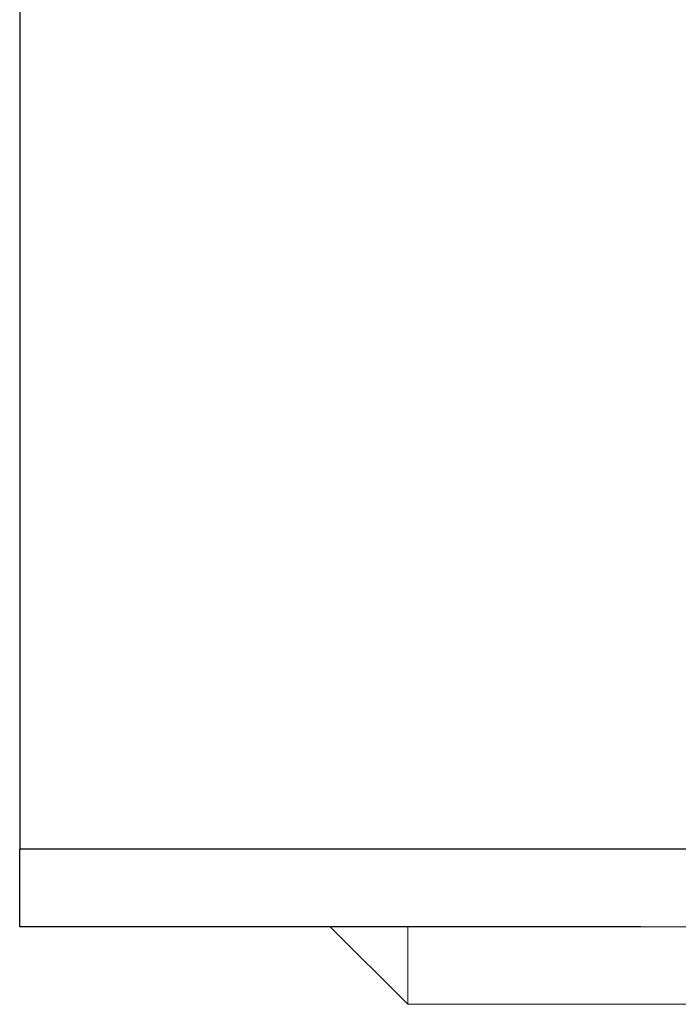
# Model space of a CAD drawing. Units: millimetres. Extents: x 1811 to 3106, y 631 to 2353.
# Drawn here: x 2482 to 2487, y 989 to 995 of the extents above; entities that cross this region are included whole.
import ezdxf

# ---------------------------------------------------------------- set-up
doc = ezdxf.new("R2010")
doc.units = ezdxf.units.MM
doc.layers.add('繪圖線', color=7, linetype='Continuous')

# ---------------------------------------------------------------- blocks, each defined once
blk = doc.blocks.new('A$C70B852DD')
at = {"layer": '繪圖線', "color": 7, "linetype": 'Continuous'}
for p, q in [((671.25977, 371.43375), (671.25977, 359.06732)), ((671.25977, 358.56732), (671.25977, 359.06732)), ((699.25977, 359.06732), (671.25977, 359.06732)), ((675.25977, 358.56732), (671.25977, 358.56732))]:
    blk.add_line(p, q, dxfattribs=at)
at = {"layer": '繪圖線', "color": 7, "linetype": 'Continuous', "lineweight": 0}
for p, q in [((673.25977, 358.56732), (673.75977, 358.06732)), ((673.25977, 358.56732), (697.25977, 358.56732)), ((697.25977, 358.56732), (673.25977, 358.56732)), ((673.75977, 358.56732), (673.75977, 358.06732)), ((696.75977, 358.06732), (673.75977, 358.06732))]:
    blk.add_line(p, q, dxfattribs=at)

msp = doc.modelspace()

# ---------------------------------------------------------------- block references
msp.add_blockref('A$C70B852DD', (1811.0865, 630.8053))

doc.saveas('drawing.dxf')
